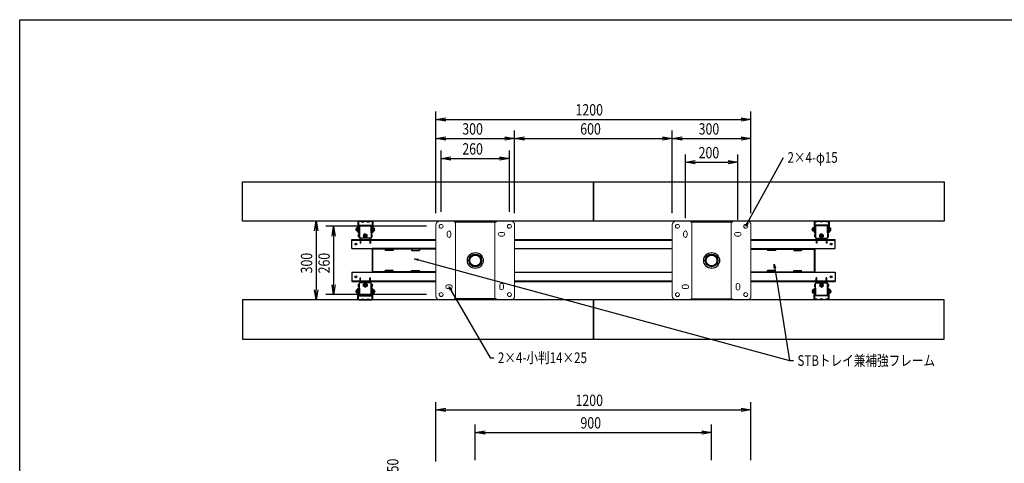
# Model space of a CAD drawing. Extents: x -84828 to 4751, y -65953 to 11908.
# Drawn here: x -84828 to -81078, y -62891 to -61201 of the extents above; entities that cross this region are included whole.
import ezdxf

# ---------------------------------------------------------------- set-up
doc = ezdxf.new("R2010")
doc.units = 0
doc.header["$LTSCALE"] = 0.0625
doc.linetypes.add('DASHED2', pattern=[5, 2.5, -2.5])
doc.layers.get('0').update_dxf_attribs({"linetype": 'CONTINUOUS'})
doc.layers.get('DEFPOINTS').update_dxf_attribs({"linetype": 'CONTINUOUS'})
doc.styles.add('S-15', font='TXT.shx', dxfattribs={"width": 0.8, "height": 40.5, "bigfont": 'BIGFONT.shx'})
doc.styles.add('y-16', font='romans.shx', dxfattribs={"width": 0.8, "height": 43.2, "bigfont": 'BIGFONT.shx'})

msp = doc.modelspace()

# ---------------------------------------------------------------- linework, layer by layer
for p, q in [((-83242.6, -61866.8), (-83242.6, -61550.9)), ((-82042.6, -61866.8), (-82042.6, -61550.9)), ((-83205.1, -61580.9), (-82080.1, -61580.9)), ((-83242.6, -61938), (-83242.6, -61623.6)), ((-82942.6, -61938), (-82942.6, -61623.6)), ((-82942.6, -61938), (-82942.6, -61623.6)), ((-82342.6, -61938), (-82342.6, -61623.6)), ((-82342.6, -61938), (-82342.6, -61623.6)), ((-82042.6, -61938), (-82042.6, -61623.6)), ((-83205.1, -61653.6), (-82980.1, -61653.6)), ((-82905.1, -61653.6), (-82380.1, -61653.6)), ((-82305.1, -61653.6), (-82080.1, -61653.6)), ((-83222.6, -61932.5), (-83222.6, -61699.7)), ((-82962.6, -61932.5), (-82962.6, -61699.7)), ((-82292.6, -61957.5), (-82292.6, -61714.1)), ((-82092.6, -61963), (-82092.6, -61714.1)), ((-83185.1, -61729.7), (-83000.1, -61729.7)), ((-82255.1, -61744.1), (-82130.1, -61744.1)), ((-83272.6, -61968), (-83728.5, -61968)), ((-83698.5, -62005.5), (-83698.5, -62230.5)), ((-83278.1, -61988), (-83661.9, -61988)), ((-83631.9, -62025.5), (-83631.9, -62210.5)), ((-83272.6, -62268), (-83728.5, -62268)), ((-83278.1, -62248), (-83661.9, -62248)), ((-83242.6, -62883.8), (-83242.6, -62657.4)), ((-83205.1, -62687.4), (-82080.1, -62687.4)), ((-82042.6, -62879.3), (-82042.6, -62657.4)), ((-83092.6, -62879.3), (-83092.6, -62743.2)), ((-82192.6, -62879.3), (-82192.6, -62743.2)), ((-83055.1, -62773.2), (-82230.1, -62773.2))]:
    msp.add_line(p, q)
at = {"linetype": 'ByBlock'}
for p, q in [((-83242.6, -61580.9), (-83205.1, -61574.6)), ((-83205.1, -61587.1), (-83242.6, -61580.9)), ((-83242.6, -61580.9), (-83205.1, -61580.9)), ((-82080.1, -61574.6), (-82042.6, -61580.9)), ((-82042.6, -61580.9), (-82080.1, -61587.1)), ((-82042.6, -61580.9), (-82080.1, -61580.9)), ((-83242.6, -61653.6), (-83205.1, -61647.4)), ((-83205.1, -61659.9), (-83242.6, -61653.6)), ((-83242.6, -61653.6), (-83205.1, -61653.6)), ((-82980.1, -61647.4), (-82942.6, -61653.6)), ((-82942.6, -61653.6), (-82980.1, -61659.9)), ((-82942.6, -61653.6), (-82980.1, -61653.6)), ((-82942.6, -61653.6), (-82905.1, -61647.4)), ((-82905.1, -61659.9), (-82942.6, -61653.6)), ((-82942.6, -61653.6), (-82905.1, -61653.6)), ((-82380.1, -61647.4), (-82342.6, -61653.6)), ((-82342.6, -61653.6), (-82380.1, -61659.9)), ((-82342.6, -61653.6), (-82380.1, -61653.6)), ((-82342.6, -61653.6), (-82305.1, -61647.4)), ((-82305.1, -61659.9), (-82342.6, -61653.6)), ((-82342.6, -61653.6), (-82305.1, -61653.6)), ((-82080.1, -61647.4), (-82042.6, -61653.6)), ((-82042.6, -61653.6), (-82080.1, -61659.9)), ((-82042.6, -61653.6), (-82080.1, -61653.6)), ((-83222.6, -61729.7), (-83185.1, -61723.5)), ((-83185.1, -61736), (-83222.6, -61729.7)), ((-83222.6, -61729.7), (-83185.1, -61729.7)), ((-83000.1, -61723.5), (-82962.6, -61729.7)), ((-82962.6, -61729.7), (-83000.1, -61736)), ((-82962.6, -61729.7), (-83000.1, -61729.7)), ((-82292.6, -61744.1), (-82255.1, -61737.8)), ((-82255.1, -61750.3), (-82292.6, -61744.1)), ((-82292.6, -61744.1), (-82255.1, -61744.1)), ((-82130.1, -61737.8), (-82092.6, -61744.1)), ((-82092.6, -61744.1), (-82130.1, -61750.3)), ((-82092.6, -61744.1), (-82130.1, -61744.1)), ((-83704.7, -62005.5), (-83698.5, -61968)), ((-83698.5, -61968), (-83692.2, -62005.5)), ((-83698.5, -61968), (-83698.5, -62005.5)), ((-82062.6, -61988), (-82057.6, -61973.6)), ((-82062.6, -61988), (-82055.4, -61974.8)), ((-82053.2, -61976), (-82062.6, -61988)), ((-83638.2, -62025.5), (-83631.9, -61988)), ((-83631.9, -61988), (-83625.7, -62025.5)), ((-83631.9, -61988), (-83631.9, -62025.5)), ((-83547.2, -61999.3), (-83547.2, -61999.1)), ((-83546.7, -61999.3), (-83547.2, -61999.3)), ((-83546.7, -62000.9), (-83547.2, -62000.9)), ((-83547.2, -62000.9), (-83547.2, -62001.1)), ((-83546.7, -62000.9), (-83546.7, -61999.3)), ((-83542.7, -61994.4), (-83544.4, -61994.4)), ((-83542.7, -62005.8), (-83544.4, -62005.8)), ((-83542.7, -61994), (-83541.2, -61994)), ((-83542.7, -62006.2), (-83542.7, -61994)), ((-83542.7, -61994.4), (-83542.7, -62005.8)), ((-83541.2, -61999.8), (-83542.7, -61999.8)), ((-83541.2, -62000.4), (-83542.7, -62000.4)), ((-83541.2, -62006.2), (-83542.7, -62006.2)), ((-83541.2, -61994), (-83541.2, -62006.2)), ((-83481.5, -61994), (-83481.5, -62006.2)), ((-83480, -61994), (-83481.5, -61994)), ((-83481.5, -61999.8), (-83480, -61999.8)), ((-83481.5, -62000.4), (-83480, -62000.4)), ((-83481.5, -62006.2), (-83480, -62006.2)), ((-83480, -62006.2), (-83480, -61994)), ((-83480, -61994.4), (-83480, -62005.8)), ((-83480, -61994.4), (-83478.3, -61994.4)), ((-83480, -62005.8), (-83478.3, -62005.8)), ((-83476, -61999.3), (-83475.6, -61999.3)), ((-83476, -62000.9), (-83476, -61999.3)), ((-83476, -62000.9), (-83475.6, -62000.9)), ((-83475.6, -61999.3), (-83475.6, -61999.1)), ((-83475.6, -62000.9), (-83475.6, -62001.1)), ((-81809.6, -61999.3), (-81809.6, -61999.1)), ((-81809.1, -61999.3), (-81809.6, -61999.3)), ((-81809.6, -62000.9), (-81809.6, -62001.1)), ((-81809.1, -62000.9), (-81809.6, -62000.9)), ((-81809.1, -62000.9), (-81809.1, -61999.3)), ((-81805.1, -61994.4), (-81806.9, -61994.4)), ((-81805.1, -62005.8), (-81806.9, -62005.8)), ((-81805.1, -62006.2), (-81805.1, -61994)), ((-81805.1, -61994), (-81803.6, -61994)), ((-81805.1, -61994.4), (-81805.1, -62005.8)), ((-81803.6, -61999.8), (-81805.1, -61999.8)), ((-81803.6, -62000.4), (-81805.1, -62000.4)), ((-81803.6, -62006.2), (-81805.1, -62006.2)), ((-81803.6, -61994), (-81803.6, -62006.2)), ((-81742.4, -61994), (-81743.9, -61994)), ((-81743.9, -61994), (-81743.9, -62006.2)), ((-81743.9, -61999.8), (-81742.4, -61999.8)), ((-81743.9, -62000.4), (-81742.4, -62000.4)), ((-81743.9, -62006.2), (-81742.4, -62006.2)), ((-81742.4, -62006.2), (-81742.4, -61994)), ((-81742.4, -61994.4), (-81740.7, -61994.4)), ((-81742.4, -61994.4), (-81742.4, -62005.8)), ((-81742.4, -62005.8), (-81740.7, -62005.8)), ((-81738.5, -62000.9), (-81738.5, -61999.3)), ((-81738.5, -61999.3), (-81738, -61999.3)), ((-81738.5, -62000.9), (-81738, -62000.9)), ((-81738, -61999.3), (-81738, -61999.1)), ((-81738, -62000.9), (-81738, -62001.1)), ((-83309.8, -62118.1), (-83323.6, -62111.8)), ((-83323.6, -62111.8), (-83308.5, -62113.3)), ((-83323.6, -62111.8), (-83309.2, -62115.7)), ((-81953.8, -62147.3), (-81953.7, -62132.1)), ((-81953.7, -62132.1), (-81948.9, -62146.5)), ((-81953.7, -62132.1), (-81951.3, -62146.9)), ((-83698.5, -62268), (-83704.7, -62230.5)), ((-83692.2, -62230.5), (-83698.5, -62268)), ((-83698.5, -62268), (-83698.5, -62230.5)), ((-83631.9, -62248), (-83638.2, -62210.5)), ((-83625.7, -62210.5), (-83631.9, -62248)), ((-83631.9, -62248), (-83631.9, -62210.5)), ((-83547.2, -62235.3), (-83547.2, -62235)), ((-83546.7, -62235.3), (-83547.2, -62235.3)), ((-83546.7, -62236.8), (-83547.2, -62236.8)), ((-83547.2, -62236.8), (-83547.2, -62237)), ((-83546.7, -62235.3), (-83546.7, -62236.8)), ((-83542.7, -62230.3), (-83544.4, -62230.3)), ((-83542.7, -62241.7), (-83544.4, -62241.7)), ((-83541.2, -62229.9), (-83542.7, -62229.9)), ((-83542.7, -62229.9), (-83542.7, -62242.1)), ((-83542.7, -62241.7), (-83542.7, -62230.3)), ((-83541.2, -62235.7), (-83542.7, -62235.7)), ((-83541.2, -62236.3), (-83542.7, -62236.3)), ((-83542.7, -62242.1), (-83541.2, -62242.1)), ((-83541.2, -62242.1), (-83541.2, -62229.9)), ((-83481.5, -62242.1), (-83481.5, -62229.9)), ((-83481.5, -62229.9), (-83480, -62229.9)), ((-83481.5, -62235.7), (-83480, -62235.7)), ((-83481.5, -62236.3), (-83480, -62236.3)), ((-83480, -62242.1), (-83481.5, -62242.1)), ((-83480, -62229.9), (-83480, -62242.1)), ((-83480, -62241.7), (-83480, -62230.3)), ((-83480, -62230.3), (-83478.3, -62230.3)), ((-83480, -62241.7), (-83478.3, -62241.7)), ((-83476, -62235.3), (-83475.6, -62235.3)), ((-83476, -62235.3), (-83476, -62236.8)), ((-83476, -62236.8), (-83475.6, -62236.8)), ((-83475.6, -62235.3), (-83475.6, -62235)), ((-83475.6, -62236.8), (-83475.6, -62237)), ((-83187.3, -62232.2), (-83192.6, -62218)), ((-83192.6, -62218), (-83182.9, -62229.7)), ((-83192.6, -62218), (-83185.1, -62231)), ((-81809.6, -62235.3), (-81809.6, -62235)), ((-81809.1, -62235.3), (-81809.6, -62235.3)), ((-81809.6, -62236.8), (-81809.6, -62237)), ((-81809.1, -62236.8), (-81809.6, -62236.8)), ((-81809.1, -62235.3), (-81809.1, -62236.8)), ((-81805.1, -62230.3), (-81806.9, -62230.3)), ((-81805.1, -62241.7), (-81806.9, -62241.7)), ((-81805.1, -62229.9), (-81805.1, -62242.1)), ((-81803.6, -62229.9), (-81805.1, -62229.9)), ((-81805.1, -62241.7), (-81805.1, -62230.3)), ((-81803.6, -62235.7), (-81805.1, -62235.7)), ((-81803.6, -62236.3), (-81805.1, -62236.3)), ((-81805.1, -62242.1), (-81803.6, -62242.1)), ((-81803.6, -62242.1), (-81803.6, -62229.9)), ((-81743.9, -62229.9), (-81742.4, -62229.9)), ((-81743.9, -62242.1), (-81743.9, -62229.9)), ((-81743.9, -62235.7), (-81742.4, -62235.7)), ((-81743.9, -62236.3), (-81742.4, -62236.3)), ((-81742.4, -62242.1), (-81743.9, -62242.1)), ((-81742.4, -62229.9), (-81742.4, -62242.1)), ((-81742.4, -62230.3), (-81740.7, -62230.3)), ((-81742.4, -62241.7), (-81742.4, -62230.3)), ((-81742.4, -62241.7), (-81740.7, -62241.7)), ((-81738.5, -62235.3), (-81738.5, -62236.8)), ((-81738.5, -62235.3), (-81738, -62235.3)), ((-81738.5, -62236.8), (-81738, -62236.8)), ((-81738, -62235.3), (-81738, -62235)), ((-81738, -62236.8), (-81738, -62237)), ((-83242.6, -62687.4), (-83205.1, -62681.2)), ((-83205.1, -62693.7), (-83242.6, -62687.4)), ((-83242.6, -62687.4), (-83205.1, -62687.4)), ((-82080.1, -62681.2), (-82042.6, -62687.4)), ((-82042.6, -62687.4), (-82080.1, -62693.7)), ((-82042.6, -62687.4), (-82080.1, -62687.4)), ((-83092.6, -62773.2), (-83055.1, -62767)), ((-82230.1, -62767), (-82192.6, -62773.2)), ((-83055.1, -62779.5), (-83092.6, -62773.2)), ((-83092.6, -62773.2), (-83055.1, -62773.2)), ((-82192.6, -62773.2), (-82230.1, -62779.5)), ((-82192.6, -62773.2), (-82230.1, -62773.2))]:
    msp.add_line(p, q, dxfattribs=at)
at = {"linetype": 'Continuous'}
for p, q in [((-82055.4, -61974.8), (-81918.6, -61725.7)), ((-83978.5, -61818.8), (-82642.6, -61818.8)), ((-83978.5, -61968.1), (-83978.5, -61818.8)), ((-82642.6, -61818.8), (-81306.7, -61818.8)), ((-82642.6, -61968.1), (-82642.6, -61818.8)), ((-82642.6, -61818.8), (-82642.6, -61968.1)), ((-81306.7, -61818.8), (-81306.7, -61968.1)), ((-82642.6, -61968.1), (-83978.5, -61968.1)), ((-83539.6, -61971.5), (-83539.6, -62011.6)), ((-83537.3, -61968.3), (-83537.3, -62011.6)), ((-83536.2, -61968.1), (-83486.6, -61968.1)), ((-83485.4, -61968.3), (-83485.4, -62011.6)), ((-83483.1, -61971.5), (-83483.1, -62011.6)), ((-81306.7, -61968.1), (-82642.6, -61968.1)), ((-81802, -61971.5), (-81802, -62011.6)), ((-81799.7, -61968.3), (-81799.7, -62011.6)), ((-81749, -61968.1), (-81798.6, -61968.1)), ((-81747.8, -61968.3), (-81747.8, -62011.6)), ((-81745.5, -61971.5), (-81745.5, -62011.6)), ((-83541.2, -61993.8), (-83539.6, -61993.8)), ((-83541.2, -61993.8), (-83541.2, -62006.3)), ((-83541.2, -62006.3), (-83539.6, -62006.3)), ((-83539.6, -61993.8), (-83539.6, -62006.3)), ((-83537.3, -62011.6), (-83539.6, -62011.6)), ((-83537.4, -62018.7), (-83536.8, -62018.1)), ((-83537.4, -62027.5), (-83537.4, -62018.7)), ((-83537.3, -61983.1), (-83485.4, -61983.1)), ((-83534.1, -61987.6), (-83537.3, -61987.6)), ((-83537.3, -62012.6), (-83537.3, -61987.6)), ((-83534.1, -62012.6), (-83537.3, -62012.6)), ((-83536.8, -62018.1), (-83536.8, -62028.1)), ((-83533.9, -62018.1), (-83536.8, -62018.1)), ((-83534.1, -62012.6), (-83534.1, -61987.6)), ((-83488.9, -61985.4), (-83533.9, -61985.4)), ((-83533.9, -61985.4), (-83533.9, -62033.4)), ((-83511.4, -62016.6), (-83517.9, -62020.3)), ((-83511.4, -62016.6), (-83504.9, -62020.3)), ((-83488.9, -61985.4), (-83488.9, -62033.4)), ((-83488.9, -62018.1), (-83486, -62018.1)), ((-83488.6, -61987.6), (-83485.4, -61987.6)), ((-83488.6, -62012.6), (-83488.6, -61987.6)), ((-83488.6, -62012.6), (-83485.4, -62012.6)), ((-83486, -62018.1), (-83486, -62028.1)), ((-83485.4, -62018.7), (-83486, -62018.1)), ((-83485.4, -62012.6), (-83485.4, -61987.6)), ((-83483.1, -62011.6), (-83485.4, -62011.6)), ((-83485.4, -62027.5), (-83485.4, -62018.7)), ((-83483.1, -61993.8), (-83483.1, -62006.3)), ((-83481.5, -61993.8), (-83483.1, -61993.8)), ((-83481.5, -62006.3), (-83483.1, -62006.3)), ((-83481.5, -61993.8), (-83481.5, -62006.3)), ((-81803.6, -61993.8), (-81803.6, -62006.3)), ((-81803.6, -61993.8), (-81802, -61993.8)), ((-81803.6, -62006.3), (-81802, -62006.3)), ((-81802, -61993.8), (-81802, -62006.3)), ((-81802, -62011.6), (-81799.7, -62011.6)), ((-81799.8, -62018.7), (-81799.2, -62018.1)), ((-81799.8, -62027.5), (-81799.8, -62018.7)), ((-81747.8, -61983.1), (-81799.7, -61983.1)), ((-81796.5, -61987.6), (-81799.7, -61987.6)), ((-81799.7, -62012.6), (-81799.7, -61987.6)), ((-81796.5, -62012.6), (-81799.7, -62012.6)), ((-81799.2, -62018.1), (-81799.2, -62028.1)), ((-81796.3, -62018.1), (-81799.2, -62018.1)), ((-81796.5, -62012.6), (-81796.5, -61987.6)), ((-81796.3, -61985.4), (-81751.3, -61985.4)), ((-81796.3, -61985.4), (-81796.3, -62033.4)), ((-81773.8, -62016.6), (-81780.3, -62020.3)), ((-81773.8, -62016.6), (-81767.3, -62020.3)), ((-81751.3, -61985.4), (-81751.3, -62033.4)), ((-81751.3, -62018.1), (-81748.4, -62018.1)), ((-81751, -61987.6), (-81747.8, -61987.6)), ((-81751, -62012.6), (-81751, -61987.6)), ((-81751, -62012.6), (-81747.8, -62012.6)), ((-81748.4, -62018.1), (-81748.4, -62028.1)), ((-81747.8, -62018.7), (-81748.4, -62018.1)), ((-81747.8, -62012.6), (-81747.8, -61987.6)), ((-81747.8, -62011.6), (-81745.5, -62011.6)), ((-81747.8, -62027.5), (-81747.8, -62018.7)), ((-81743.9, -61993.8), (-81745.5, -61993.8)), ((-81745.5, -61993.8), (-81745.5, -62006.3)), ((-81743.9, -62006.3), (-81745.5, -62006.3)), ((-81743.9, -61993.8), (-81743.9, -62006.3)), ((-83562.6, -62038), (-83531.4, -62038)), ((-83562.6, -62073), (-83562.6, -62038)), ((-83562.6, -62040.3), (-83531.4, -62040.3)), ((-83536.8, -62028.1), (-83537.4, -62027.5)), ((-83536.8, -62028.1), (-83533.9, -62028.1)), ((-83533.9, -62033.4), (-83531.6, -62033.4)), ((-83491.2, -62033.4), (-83531.6, -62033.4)), ((-83531.4, -62033.4), (-83531.4, -62052.1)), ((-83531.4, -62052.1), (-83529.1, -62052.1)), ((-83529.1, -62033.4), (-83529.1, -62052.1)), ((-83529.1, -62038), (-83493.7, -62038)), ((-83529.1, -62040.3), (-83493.7, -62040.3)), ((-83517.9, -62020.3), (-83517.9, -62027.8)), ((-83517.9, -62027.8), (-83511.4, -62031.6)), ((-83511.4, -62031.6), (-83504.9, -62027.8)), ((-83504.9, -62027.8), (-83504.9, -62020.3)), ((-83493.7, -62033.4), (-83493.7, -62052.1)), ((-83493.7, -62052.1), (-83491.4, -62052.1)), ((-83491.4, -62033.4), (-83491.4, -62052.1)), ((-83491.4, -62038), (-83242.6, -62038)), ((-83491.4, -62040.3), (-83242.6, -62040.3)), ((-83491.2, -62033.4), (-83488.9, -62033.4)), ((-83486, -62028.1), (-83488.9, -62028.1)), ((-83486, -62028.1), (-83485.4, -62027.5)), ((-82942.6, -62038), (-82342.6, -62038)), ((-82942.6, -62040.3), (-82342.6, -62040.3)), ((-82042.6, -62038), (-81793.8, -62038)), ((-82042.6, -62040.3), (-81793.8, -62040.3)), ((-81799.2, -62028.1), (-81799.8, -62027.5)), ((-81799.2, -62028.1), (-81796.3, -62028.1)), ((-81794, -62033.4), (-81796.3, -62033.4)), ((-81794, -62033.4), (-81753.6, -62033.4)), ((-81793.8, -62033.4), (-81793.8, -62052.1)), ((-81791.5, -62052.1), (-81793.8, -62052.1)), ((-81791.5, -62033.4), (-81791.5, -62052.1)), ((-81791.5, -62038), (-81756.1, -62038)), ((-81791.5, -62040.3), (-81756.1, -62040.3)), ((-81780.3, -62027.8), (-81780.3, -62020.3)), ((-81773.8, -62031.6), (-81780.3, -62027.8)), ((-81767.3, -62027.8), (-81773.8, -62031.6)), ((-81767.3, -62020.3), (-81767.3, -62027.8)), ((-81756.1, -62033.4), (-81756.1, -62052.1)), ((-81753.8, -62052.1), (-81756.1, -62052.1)), ((-81753.8, -62033.4), (-81753.8, -62052.1)), ((-81753.8, -62038), (-81722.6, -62038)), ((-81753.8, -62040.3), (-81722.6, -62040.3)), ((-81751.3, -62033.4), (-81753.6, -62033.4)), ((-81748.4, -62028.1), (-81751.3, -62028.1)), ((-81748.4, -62028.1), (-81747.8, -62027.5)), ((-81722.6, -62073), (-81722.6, -62038)), ((-83562.6, -62073), (-83242.6, -62073)), ((-83242.6, -62073.1), (-83485.4, -62073.1)), ((-83485.4, -62073.1), (-83485.4, -62163.1)), ((-83242.6, -62074.7), (-83483.8, -62074.7)), ((-83483.8, -62074.7), (-83483.8, -62161.5)), ((-83435.4, -62074.7), (-83435.4, -62079.7)), ((-83405.4, -62079.7), (-83435.4, -62079.7)), ((-83405.4, -62074.7), (-83405.4, -62079.7)), ((-83335.4, -62074.7), (-83335.4, -62079.7)), ((-83335.4, -62079.7), (-83305.4, -62079.7)), ((-83305.4, -62074.7), (-83305.4, -62079.7)), ((-82942.6, -62073), (-82342.6, -62073)), ((-82042.6, -62073), (-81722.6, -62073)), ((-82042.6, -62073.1), (-81799.8, -62073.1)), ((-82042.6, -62074.7), (-81801.4, -62074.7)), ((-81979.8, -62074.7), (-81979.8, -62079.7)), ((-81949.8, -62079.7), (-81979.8, -62079.7)), ((-81949.8, -62074.7), (-81949.8, -62079.7)), ((-81879.8, -62074.7), (-81879.8, -62079.7)), ((-81879.8, -62079.7), (-81849.8, -62079.7)), ((-81849.8, -62074.7), (-81849.8, -62079.7)), ((-81801.4, -62074.7), (-81801.4, -62161.5)), ((-81799.8, -62073.1), (-81799.8, -62163.1)), ((-83309.2, -62115.7), (-81895.6, -62499.3)), ((-83562.6, -62163), (-83242.6, -62163)), ((-83562.6, -62163), (-83562.6, -62198)), ((-83242.6, -62163.1), (-83485.4, -62163.1)), ((-83455.4, -62161.5), (-83483.8, -62161.5)), ((-83242.6, -62161.5), (-83455.4, -62161.5)), ((-83455.4, -62161.5), (-83455.4, -62163.1)), ((-83405.4, -62156.5), (-83435.4, -62156.5)), ((-83435.4, -62161.5), (-83435.4, -62156.5)), ((-83405.4, -62161.5), (-83435.4, -62161.5)), ((-83405.4, -62161.5), (-83405.4, -62156.5)), ((-83335.4, -62156.5), (-83305.4, -62156.5)), ((-83335.4, -62161.5), (-83335.4, -62156.5)), ((-83335.4, -62161.5), (-83305.4, -62161.5)), ((-83305.4, -62161.5), (-83305.4, -62156.5)), ((-82942.6, -62163), (-82342.6, -62163)), ((-82042.6, -62161.5), (-81829.8, -62161.5)), ((-82042.6, -62163), (-81722.6, -62163)), ((-82042.6, -62163.1), (-81799.8, -62163.1)), ((-81949.8, -62156.5), (-81979.8, -62156.5)), ((-81979.8, -62161.5), (-81979.8, -62156.5)), ((-81949.8, -62161.5), (-81979.8, -62161.5)), ((-81951.3, -62146.9), (-81895.6, -62499.3)), ((-81949.8, -62161.5), (-81949.8, -62156.5)), ((-81879.8, -62161.5), (-81879.8, -62156.5)), ((-81879.8, -62156.5), (-81849.8, -62156.5)), ((-81879.8, -62161.5), (-81849.8, -62161.5)), ((-81849.8, -62161.5), (-81849.8, -62156.5)), ((-81829.8, -62161.5), (-81801.4, -62161.5)), ((-81829.8, -62161.5), (-81829.8, -62163.1)), ((-81722.6, -62163), (-81722.6, -62198)), ((-83562.6, -62195.7), (-83531.4, -62195.7)), ((-83562.6, -62198), (-83531.4, -62198)), ((-83533.9, -62250.7), (-83533.9, -62202.7)), ((-83533.9, -62202.7), (-83531.6, -62202.7)), ((-83491.2, -62202.7), (-83531.6, -62202.7)), ((-83531.4, -62184), (-83529.1, -62184)), ((-83531.4, -62202.7), (-83531.4, -62184)), ((-83529.1, -62202.7), (-83529.1, -62184)), ((-83529.1, -62195.7), (-83493.7, -62195.7)), ((-83529.1, -62198), (-83493.7, -62198)), ((-83517.9, -62208.3), (-83511.4, -62204.5)), ((-83511.4, -62204.5), (-83504.9, -62208.3)), ((-83493.7, -62184), (-83491.4, -62184)), ((-83493.7, -62202.7), (-83493.7, -62184)), ((-83491.4, -62202.7), (-83491.4, -62184)), ((-83491.4, -62195.7), (-83242.6, -62195.7)), ((-83491.4, -62198), (-83242.6, -62198)), ((-83491.2, -62202.7), (-83488.9, -62202.7)), ((-83488.9, -62250.7), (-83488.9, -62202.7)), ((-82942.6, -62195.7), (-82342.6, -62195.7)), ((-82942.6, -62198), (-82342.6, -62198)), ((-82042.6, -62195.7), (-81793.8, -62195.7)), ((-82042.6, -62198), (-81793.8, -62198)), ((-81796.3, -62250.7), (-81796.3, -62202.7)), ((-81794, -62202.7), (-81796.3, -62202.7)), ((-81794, -62202.7), (-81753.6, -62202.7)), ((-81791.5, -62184), (-81793.8, -62184)), ((-81793.8, -62202.7), (-81793.8, -62184)), ((-81791.5, -62202.7), (-81791.5, -62184)), ((-81791.5, -62195.7), (-81756.1, -62195.7)), ((-81791.5, -62198), (-81756.1, -62198)), ((-81773.8, -62204.5), (-81780.3, -62208.3)), ((-81767.3, -62208.3), (-81773.8, -62204.5)), ((-81753.8, -62184), (-81756.1, -62184)), ((-81756.1, -62202.7), (-81756.1, -62184)), ((-81753.8, -62202.7), (-81753.8, -62184)), ((-81753.8, -62195.7), (-81722.6, -62195.7)), ((-81753.8, -62198), (-81722.6, -62198)), ((-81751.3, -62202.7), (-81753.6, -62202.7)), ((-81751.3, -62250.7), (-81751.3, -62202.7)), ((-83541.2, -62229.8), (-83539.6, -62229.8)), ((-83541.2, -62242.3), (-83541.2, -62229.8)), ((-83541.2, -62242.3), (-83539.6, -62242.3)), ((-83539.6, -62264.6), (-83539.6, -62224.5)), ((-83537.3, -62224.5), (-83539.6, -62224.5)), ((-83539.6, -62242.3), (-83539.6, -62229.8)), ((-83536.8, -62208), (-83537.4, -62208.6)), ((-83537.4, -62208.6), (-83537.4, -62217.4)), ((-83537.4, -62217.4), (-83536.8, -62218)), ((-83537.3, -62223.5), (-83537.3, -62248.5)), ((-83534.1, -62223.5), (-83537.3, -62223.5)), ((-83537.3, -62267.8), (-83537.3, -62224.5)), ((-83536.8, -62208), (-83533.9, -62208)), ((-83536.8, -62218), (-83536.8, -62208)), ((-83533.9, -62218), (-83536.8, -62218)), ((-83534.1, -62223.5), (-83534.1, -62248.5)), ((-83517.9, -62215.8), (-83517.9, -62208.3)), ((-83511.4, -62219.5), (-83517.9, -62215.8)), ((-83511.4, -62219.5), (-83504.9, -62215.8)), ((-83504.9, -62208.3), (-83504.9, -62215.8)), ((-83486, -62208), (-83488.9, -62208)), ((-83488.9, -62218), (-83486, -62218)), ((-83488.6, -62223.5), (-83488.6, -62248.5)), ((-83488.6, -62223.5), (-83485.4, -62223.5)), ((-83486, -62218), (-83486, -62208)), ((-83486, -62208), (-83485.4, -62208.6)), ((-83485.4, -62217.4), (-83486, -62218)), ((-83485.4, -62208.6), (-83485.4, -62217.4)), ((-83485.4, -62223.5), (-83485.4, -62248.5)), ((-83485.4, -62267.8), (-83485.4, -62224.5)), ((-83483.1, -62224.5), (-83485.4, -62224.5)), ((-83483.1, -62264.6), (-83483.1, -62224.5)), ((-83483.1, -62242.3), (-83483.1, -62229.8)), ((-83481.5, -62229.8), (-83483.1, -62229.8)), ((-83481.5, -62242.3), (-83483.1, -62242.3)), ((-83481.5, -62242.3), (-83481.5, -62229.8)), ((-83185.1, -62231), (-83036.5, -62488.6)), ((-81803.6, -62242.3), (-81803.6, -62229.8)), ((-81803.6, -62229.8), (-81802, -62229.8)), ((-81803.6, -62242.3), (-81802, -62242.3)), ((-81802, -62264.6), (-81802, -62224.5)), ((-81802, -62224.5), (-81799.7, -62224.5)), ((-81802, -62242.3), (-81802, -62229.8)), ((-81799.2, -62208), (-81799.8, -62208.6)), ((-81799.8, -62208.6), (-81799.8, -62217.4)), ((-81799.8, -62217.4), (-81799.2, -62218)), ((-81796.5, -62223.5), (-81799.7, -62223.5)), ((-81799.7, -62223.5), (-81799.7, -62248.5)), ((-81799.7, -62267.8), (-81799.7, -62224.5)), ((-81799.2, -62208), (-81796.3, -62208)), ((-81799.2, -62218), (-81799.2, -62208)), ((-81796.3, -62218), (-81799.2, -62218)), ((-81796.5, -62223.5), (-81796.5, -62248.5)), ((-81780.3, -62208.3), (-81780.3, -62215.8)), ((-81773.8, -62219.5), (-81780.3, -62215.8)), ((-81773.8, -62219.5), (-81767.3, -62215.8)), ((-81767.3, -62215.8), (-81767.3, -62208.3)), ((-81748.4, -62208), (-81751.3, -62208)), ((-81751.3, -62218), (-81748.4, -62218)), ((-81751, -62223.5), (-81751, -62248.5)), ((-81751, -62223.5), (-81747.8, -62223.5)), ((-81748.4, -62218), (-81748.4, -62208)), ((-81748.4, -62208), (-81747.8, -62208.6)), ((-81747.8, -62217.4), (-81748.4, -62218)), ((-81747.8, -62208.6), (-81747.8, -62217.4)), ((-81747.8, -62223.5), (-81747.8, -62248.5)), ((-81747.8, -62267.8), (-81747.8, -62224.5)), ((-81747.8, -62224.5), (-81745.5, -62224.5)), ((-81745.5, -62264.6), (-81745.5, -62224.5)), ((-81743.9, -62229.8), (-81745.5, -62229.8)), ((-81745.5, -62242.3), (-81745.5, -62229.8)), ((-81743.9, -62242.3), (-81745.5, -62242.3)), ((-81743.9, -62242.3), (-81743.9, -62229.8)), ((-82642.6, -62268), (-83978.5, -62268)), ((-83978.5, -62268), (-83978.5, -62417.3)), ((-83534.1, -62248.5), (-83537.3, -62248.5)), ((-83537.3, -62253), (-83485.4, -62253)), ((-83536.2, -62268), (-83486.6, -62268)), ((-83488.9, -62250.7), (-83533.9, -62250.7)), ((-83488.6, -62248.5), (-83485.4, -62248.5)), ((-81306.7, -62268), (-82642.6, -62268)), ((-82642.6, -62268), (-82642.6, -62417.3)), ((-82642.6, -62417.3), (-82642.6, -62268)), ((-81796.5, -62248.5), (-81799.7, -62248.5)), ((-81747.8, -62253), (-81799.7, -62253)), ((-81749, -62268), (-81798.6, -62268)), ((-81796.3, -62250.7), (-81751.3, -62250.7)), ((-81751, -62248.5), (-81747.8, -62248.5)), ((-81306.7, -62417.3), (-81306.7, -62268)), ((-83978.5, -62417.3), (-82642.6, -62417.3)), ((-82642.6, -62417.3), (-81306.7, -62417.3)), ((-83036.5, -62488.6), (-83021.5, -62488.6)), ((-81895.6, -62499.3), (-81880.6, -62499.3))]:
    msp.add_line(p, q, dxfattribs=at)
at = {"linetype": 'DASHED2'}
for p, q in [((-83536.2, -61970.4), (-83486.6, -61970.4)), ((-81749, -61970.4), (-81798.6, -61970.4)), ((-83536.2, -62265.7), (-83486.6, -62265.7)), ((-81749, -62265.7), (-81798.6, -62265.7))]:
    msp.add_line(p, q, dxfattribs=at)
at = {"lineweight": 15}
for p, q in [((-83172.1, -61968), (-83227.6, -61968)), ((-83172.1, -61968), (-83172.1, -61972.5)), ((-83172.1, -61968), (-83167.6, -61968)), ((-83167.6, -61972.5), (-83172.1, -61972.5)), ((-83167.6, -61968), (-83167.6, -61972.5)), ((-83167.6, -61968), (-83017.6, -61968)), ((-83167.6, -61972.5), (-83167.6, -62263.5)), ((-83167.6, -61972.5), (-83017.6, -61972.5)), ((-83017.6, -61968), (-83017.6, -61972.5)), ((-83013.1, -61968), (-83017.6, -61968)), ((-83017.6, -62263.5), (-83017.6, -61972.5)), ((-83017.6, -61972.5), (-83013.1, -61972.5)), ((-83013.1, -61968), (-82957.6, -61968)), ((-83013.1, -61968), (-83013.1, -61972.5)), ((-82272.1, -61968.1), (-82327.6, -61968.1)), ((-82272.1, -61968.1), (-82272.1, -61972.6)), ((-82272.1, -61968.1), (-82267.6, -61968.1)), ((-82267.6, -61972.6), (-82272.1, -61972.6)), ((-82267.6, -61968.1), (-82267.6, -61972.6)), ((-82267.6, -61968.1), (-82117.6, -61968.1)), ((-82267.6, -61972.6), (-82267.6, -62263.6)), ((-82267.6, -61972.6), (-82117.6, -61972.6)), ((-82117.6, -61968.1), (-82117.6, -61972.6)), ((-82113.1, -61968.1), (-82117.6, -61968.1)), ((-82117.6, -62263.6), (-82117.6, -61972.6)), ((-82117.6, -61972.6), (-82113.1, -61972.6)), ((-82113.1, -61968.1), (-82113.1, -61972.6)), ((-82113.1, -61968.1), (-82057.6, -61968.1)), ((-83242.6, -62253), (-83242.6, -61983)), ((-83199.6, -62012.5), (-83199.6, -62023.5)), ((-83185.6, -62023.5), (-83185.6, -62012.5)), ((-82987.1, -62011), (-82998.1, -62011)), ((-82942.6, -62253), (-82942.6, -61983)), ((-82342.6, -62253.1), (-82342.6, -61983.1)), ((-82299.6, -62012.6), (-82299.6, -62023.6)), ((-82285.6, -62023.6), (-82285.6, -62012.6)), ((-82087.1, -62011.1), (-82098.1, -62011.1)), ((-82042.6, -62253.1), (-82042.6, -61983.1)), ((-82998.1, -62025), (-82987.1, -62025)), ((-82098.1, -62025.1), (-82087.1, -62025.1)), ((-83187.1, -62211), (-83198.1, -62211)), ((-83198.1, -62225), (-83187.1, -62225)), ((-82999.6, -62212.5), (-82999.6, -62223.5)), ((-82985.6, -62223.5), (-82985.6, -62212.5)), ((-82287.1, -62211.1), (-82298.1, -62211.1)), ((-82298.1, -62225.1), (-82287.1, -62225.1)), ((-82099.6, -62212.6), (-82099.6, -62223.6)), ((-82085.6, -62223.6), (-82085.6, -62212.6)), ((-83172.1, -62268), (-83227.6, -62268)), ((-83167.6, -62263.5), (-83172.1, -62263.5)), ((-83172.1, -62268), (-83172.1, -62263.5)), ((-83172.1, -62268), (-83167.6, -62268)), ((-83017.6, -62263.5), (-83167.6, -62263.5)), ((-83167.6, -62268), (-83167.6, -62263.5)), ((-83017.6, -62268), (-83167.6, -62268)), ((-83017.6, -62268), (-83017.6, -62263.5)), ((-83017.6, -62263.5), (-83013.1, -62263.5)), ((-83013.1, -62268), (-83017.6, -62268)), ((-83013.1, -62268), (-83013.1, -62263.5)), ((-83013.1, -62268), (-82957.6, -62268)), ((-82272.1, -62268.1), (-82327.6, -62268.1)), ((-82267.6, -62263.6), (-82272.1, -62263.6)), ((-82272.1, -62268.1), (-82272.1, -62263.6)), ((-82272.1, -62268.1), (-82267.6, -62268.1)), ((-82117.6, -62263.6), (-82267.6, -62263.6)), ((-82267.6, -62268.1), (-82267.6, -62263.6)), ((-82117.6, -62268.1), (-82267.6, -62268.1)), ((-82117.6, -62268.1), (-82117.6, -62263.6)), ((-82117.6, -62263.6), (-82113.1, -62263.6)), ((-82113.1, -62268.1), (-82117.6, -62268.1)), ((-82113.1, -62268.1), (-82113.1, -62263.6)), ((-82113.1, -62268.1), (-82057.6, -62268.1))]:
    msp.add_line(p, q, dxfattribs=at)
for centre in [(-83222.6, -61988), (-82962.6, -61988), (-82322.6, -61988.1), (-82062.6, -61988.1), (-83222.6, -62248), (-82962.6, -62248), (-82322.6, -62248.1), (-82062.6, -62248.1)]:
    msp.add_circle(centre, 7.5, dxfattribs=at)
at = {"linetype": 'Continuous'}
for centre, radius in [((-83511.4, -62024.1), 6.25), ((-83511.4, -62024.1), 5.5), ((-81773.8, -62024.1), 6.25), ((-81773.8, -62024.1), 5.5), ((-83547.6, -62055.5), 3.5), ((-83511.4, -62024.1), 4), ((-83511.4, -62024.1), 3.32), ((-81773.8, -62024.1), 4), ((-81773.8, -62024.1), 3.32), ((-81737.6, -62055.5), 3.5), ((-83092.6, -62118), 30.2), ((-83092.6, -62118.1), 24.3), ((-82192.6, -62118.1), 30.2), ((-82192.6, -62118), 24.3), ((-83092.6, -62118.1), 20.8), ((-82192.6, -62118.1), 20.8), ((-83547.6, -62180.5), 3.5), ((-83511.4, -62212), 6.25), ((-83511.4, -62212), 5.5), ((-81773.8, -62212), 6.25), ((-81773.8, -62212), 5.5), ((-81737.6, -62180.5), 3.5), ((-83511.4, -62212), 4), ((-83511.4, -62212), 3.32), ((-81773.8, -62212), 4), ((-81773.8, -62212), 3.32)]:
    msp.add_circle(centre, radius, dxfattribs=at)
for centre, start, end in [((-83536.2, -61971.5), 90, 180), ((-83486.6, -61971.5), 0, 90), ((-81798.6, -61971.5), 90, 180), ((-81749, -61971.5), 0, 90), ((-83536.2, -62264.6), 180, 270), ((-83486.6, -62264.6), 270, 0), ((-81798.6, -62264.6), 180, 270), ((-81749, -62264.6), 270, 0)]:
    msp.add_arc(centre, 3.45, start, end, dxfattribs=at)
at = {"linetype": 'DASHED2'}
for centre, start, end in [((-83536.2, -61971.5), 90, 180), ((-83486.6, -61971.5), 0, 90), ((-81798.6, -61971.5), 90, 180), ((-81749, -61971.5), 0, 90), ((-83536.2, -62264.6), 180, 270), ((-83486.6, -62264.6), 270, 0), ((-81798.6, -62264.6), 180, 270), ((-81749, -62264.6), 270, 0)]:
    msp.add_arc(centre, 1.15, start, end, dxfattribs=at)
at = {"lineweight": 15}
for centre, radius, start, end in [((-83227.6, -61983), 15, 90, 180), ((-82957.6, -61983), 15, 0, 90), ((-82327.6, -61983.1), 15, 90, 180), ((-82057.6, -61983.1), 15, 0, 90), ((-83192.6, -62012.5), 7, 90, 180), ((-83192.6, -62012.5), 7, 0, 90), ((-82998.1, -62018), 7, 90, 180), ((-82998.1, -62018), 7, 180, 270), ((-82987.1, -62018), 7, 0, 90), ((-82987.1, -62018), 7, 270, 0), ((-82292.6, -62012.6), 7, 90, 180), ((-82292.6, -62012.6), 7, 0, 90), ((-82098.1, -62018.1), 7, 90, 180), ((-82098.1, -62018.1), 7, 180, 270), ((-82087.1, -62018.1), 7, 0, 90), ((-82087.1, -62018.1), 7, 270, 0), ((-83192.6, -62023.5), 7, 180, 270), ((-83192.6, -62023.5), 7, 270, 0), ((-82292.6, -62023.6), 7, 180, 270), ((-82292.6, -62023.6), 7, 270, 0), ((-82992.6, -62212.5), 7, 90, 180), ((-82992.6, -62212.5), 7, 0, 90), ((-82092.6, -62212.6), 7, 90, 180), ((-82092.6, -62212.6), 7, 0, 90), ((-83198.1, -62218), 7, 90, 180), ((-83198.1, -62218), 7, 180, 270), ((-83187.1, -62218), 7, 0, 90), ((-83187.1, -62218), 7, 270, 0), ((-82992.6, -62223.5), 7, 180, 270), ((-82992.6, -62223.5), 7, 270, 0), ((-82298.1, -62218.1), 7, 90, 180), ((-82298.1, -62218.1), 7, 180, 270), ((-82287.1, -62218.1), 7, 0, 90), ((-82287.1, -62218.1), 7, 270, 0), ((-82092.6, -62223.6), 7, 180, 270), ((-82092.6, -62223.6), 7, 270, 0), ((-83227.6, -62253), 15, 180, 270), ((-82957.6, -62253), 15, 270, 0), ((-82327.6, -62253.1), 15, 180, 270), ((-82057.6, -62253.1), 15, 270, 0)]:
    msp.add_arc(centre, radius, start, end, dxfattribs=at)
at = {"linetype": 'ByBlock'}
for centre, radius, start, end in [((-83539, -62000.1), 8.26, 159.5857, 172.9094), ((-83539, -62000.1), 8.26, 187.0906, 200.4143), ((-83539, -62000.1), 8.26, 140.1529, 159.5857), ((-83539, -62000.1), 8.26, 200.4143, 219.8471), ((-83544.4, -61995.5), 1.14, 90, 140.1529), ((-83544.4, -62004.6), 1.14, 219.8471, 270), ((-83478.3, -61995.5), 1.14, 39.8471, 90), ((-83478.3, -62004.6), 1.14, 270, 320.1529), ((-83483.8, -62000.1), 8.26, 20.4143, 39.8471), ((-83483.8, -62000.1), 8.26, 320.1529, 339.5857), ((-83483.8, -62000.1), 8.26, 7.0906, 20.4143), ((-83483.8, -62000.1), 8.26, 339.5857, 352.9094), ((-81801.4, -62000.1), 8.26, 159.5857, 172.9094), ((-81801.4, -62000.1), 8.26, 187.0906, 200.4143), ((-81801.4, -62000.1), 8.26, 140.1529, 159.5857), ((-81801.4, -62000.1), 8.26, 200.4143, 219.8471), ((-81806.9, -61995.5), 1.14, 90, 140.1529), ((-81806.9, -62004.6), 1.14, 219.8471, 270), ((-81740.7, -61995.5), 1.14, 39.8471, 90), ((-81740.7, -62004.6), 1.14, 270, 320.1529), ((-81746.2, -62000.1), 8.26, 20.4143, 39.8471), ((-81746.2, -62000.1), 8.26, 320.1529, 339.5857), ((-81746.2, -62000.1), 8.26, 7.0906, 20.4143), ((-81746.2, -62000.1), 8.26, 339.5857, 352.9094), ((-83539, -62236), 8.26, 159.5857, 172.9094), ((-83539, -62236), 8.26, 187.0906, 200.4143), ((-83539, -62236), 8.26, 140.1529, 159.5857), ((-83539, -62236), 8.26, 200.4143, 219.8471), ((-83544.4, -62231.5), 1.14, 90, 140.1529), ((-83544.4, -62240.6), 1.14, 219.8471, 270), ((-83478.3, -62231.5), 1.14, 39.8471, 90), ((-83478.3, -62240.6), 1.14, 270, 320.1529), ((-83483.8, -62236), 8.26, 20.4143, 39.8471), ((-83483.8, -62236), 8.26, 320.1529, 339.5857), ((-83483.8, -62236), 8.26, 7.0906, 20.4143), ((-83483.8, -62236), 8.26, 339.5857, 352.9094), ((-81801.4, -62236), 8.26, 159.5857, 172.9094), ((-81801.4, -62236), 8.26, 187.0906, 200.4143), ((-81801.4, -62236), 8.26, 140.1529, 159.5857), ((-81801.4, -62236), 8.26, 200.4143, 219.8471), ((-81806.9, -62231.5), 1.14, 90, 140.1529), ((-81806.9, -62240.6), 1.14, 219.8471, 270), ((-81740.7, -62231.5), 1.14, 39.8471, 90), ((-81740.7, -62240.6), 1.14, 270, 320.1529), ((-81746.2, -62236), 8.26, 20.4143, 39.8471), ((-81746.2, -62236), 8.26, 320.1529, 339.5857), ((-81746.2, -62236), 8.26, 7.0906, 20.4143), ((-81746.2, -62236), 8.26, 339.5857, 352.9094)]:
    msp.add_arc(centre, radius, start, end, dxfattribs=at)
at = {"layer": 'DEFPOINTS'}
msp.add_lwpolyline([(-84827.6, -61201), (-78107.6, -61201), (-78107.6, -65953), (-84827.6, -65953)], close=True, dxfattribs=at)

# ---------------------------------------------------------------- texts
at = {"width": 0.8}
for s, height, style, p in [('1200', 43.2, 'y-16', (-82710.9, -61565.9)), ('300', 43.2, 'y-16', (-83142, -61638.6)), ('600', 43.2, 'y-16', (-82692.8, -61638.6)), ('300', 43.2, 'y-16', (-82242, -61638.6)), ('260', 43.2, 'y-16', (-83142, -61714.7)), ('200', 43.2, 'y-16', (-82242, -61729.1)), ('2×4-φ15', 40.5, 'S-15', (-81903.6, -61746)), ('2×4-小判14×25', 40.5, 'S-15', (-83006.5, -62508.8)), ('STBトレイ兼補強フレーム', 40.5, 'S-15', (-81865.6, -62519.5)), ('1200', 43.2, 'y-16', (-82710.9, -62672.4)), ('900', 43.2, 'y-16', (-82692, -62758.2))]:
    msp.add_text(s, height=height, dxfattribs=dict(at, style=style)).set_placement(p)
at = {"style": 'y-16', "width": 0.8}
for s, p in [('300', (-83713.5, -62167.4)), ('260', (-83646.9, -62167.4)), ('50ｍｍP×3＝150', (-83385.1, -63248.3))]:
    msp.add_text(s, height=43.2, rotation=90, dxfattribs=at).set_placement(p)

doc.saveas('drawing.dxf')
